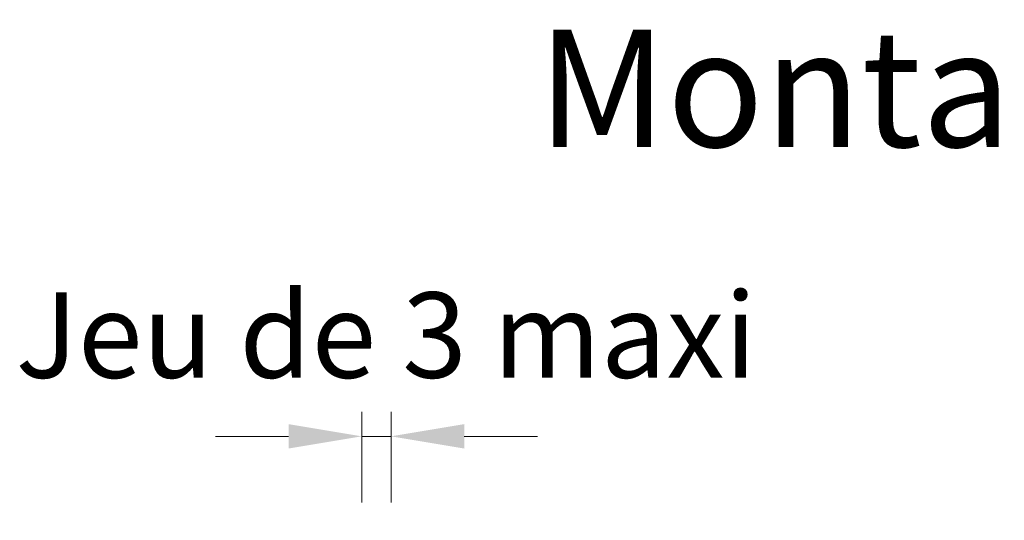
# Model space of a CAD drawing. Units: millimetres. Extents: x 0 to 333, y -11 to 466.
# Drawn here: x 81 to 121, y 267 to 287 of the extents above; entities that cross this region are included whole.
import ezdxf

# ---------------------------------------------------------------- set-up
doc = ezdxf.new("R2010")
doc.units = ezdxf.units.MM
doc.header["$PDMODE"] = 2
doc.header["$PDSIZE"] = 10
doc.layers.add('AEL-AM_5', color=3, linetype='Continuous', lineweight=20)
doc.layers.add('AM_1', color=30, linetype='Continuous', lineweight=30)
doc.styles.get("Standard").update_dxf_attribs({"font": 'arial.ttf'})
doc.styles.add('style1', font='FtraBk_.ttf', dxfattribs={"width": 0.97, "height": 3.5})
doc.dimstyles.new('AM_ISO_MALERBA$0', dxfattribs={"dimtxt": 3, "dimasz": 4, "dimexe": 1, "dimexo": 1, "dimgap": 1.5, "dimtad": 1, "dimtoh": 1, "dimtxsty": 'Standard', "dimcen": 0, "dimclrd": 256, "dimclre": 256, "dimclrt": 3, "dimadec": 1, "dimazin": 2, "dimtp": 0.1, "dimtm": 0.1, "dimtfac": 0.71, "dimtmove": 0, "dimatfit": 3, "dimfxl": 1, "dimlwd": -1, "dimlwe": -1, "dimarcsym": 0})

# ---------------------------------------------------------------- blocks, each defined once
blk = doc.blocks.new('*D18')
at = {"layer": 'AEL-AM_5', "linetype": 'Continuous', "transparency": 16777216}
for p, q in [((94.67652622944979, 267.7167080700267), (94.67652622944979, 271.4255086028018)), ((95.87407022267826, 267.7167440109449), (95.87407022267826, 271.4255086028018)), ((91.67652622944979, 270.4255086028018), (88.67652622944979, 270.4255086028018)), ((94.67652622944979, 270.4255086028018), (95.87407022267826, 270.4255086028018)), ((98.87407022267826, 270.4255086028018), (101.8740702226783, 270.4255086028018))]:
    blk.add_line(p, q, dxfattribs=at)
for points in [[(91.67652622944979, 270.9255086028018), (91.67652622944979, 269.9255086028018), (94.67652622944979, 270.4255086028018)], [(98.87407022267826, 270.9255086028018), (98.87407022267826, 269.9255086028018), (95.87407022267826, 270.4255086028018)]]:
    blk.add_solid(points, dxfattribs=at)
at = {"layer": 'Defpoints', "color": 0, "linetype": 'Continuous', "transparency": 16777216}
for p in [(95.87407022267826, 270.4255086028018), (94.67652622944979, 266.7167080700267), (95.87407022267826, 266.7167440109449)]:
    blk.add_point(p, dxfattribs=at)
at = {"layer": 'AEL-AM_5', "color": 3, "linetype": 'Continuous', "transparency": 16777216, "insert": (95.67101280308589, 274.120269607334), "char_height": 3.5, "attachment_point": 5}
blk.add_mtext('Jeu de 3 maxi', dxfattribs=at)

msp = doc.modelspace()

# ---------------------------------------------------------------- texts
at = {"layer": 'AM_1', "insert": (83.45318068553343, 287.0841718327708), "char_height": 4.800000000000001, "attachment_point": 1, "rotation": 1.3270445354753208e-09, "style": 'style1'}
msp.add_mtext_dynamic_manual_height_columns('\\pxqc;{\\fArial|b0|i0|c0|p34;Montage avec mastic Acrylodice}', width=134.4081521066548, gutter_width=17.5, heights=[0], dxfattribs=at)

# ---------------------------------------------------------------- dimensions: what is measured, and where the dimension line sits
at = {"layer": 'AEL-AM_5', "linetype": 'Continuous'}
dim = msp.add_linear_dim(base=(95.87407022267826, 270.4255086028018), p1=(94.67652622944979, 266.7167080700267), p2=(95.87407022267826, 266.7167440109449), text='Jeu de 3 maxi', dimstyle='AM_ISO_MALERBA$0', override={"dimtxt": 3.5, "dimasz": 3, "dimtoh": 0, "dimdec": 0, "dimlfac": 2.5, "dimtmove": 2}, dxfattribs=at)
dim.commit()
dim.dimension.update_dxf_attribs({"geometry": '*D18', "text_midpoint": (95.67101280308589, 274.120269607334), "dimtype": 160})

doc.saveas('drawing.dxf')
